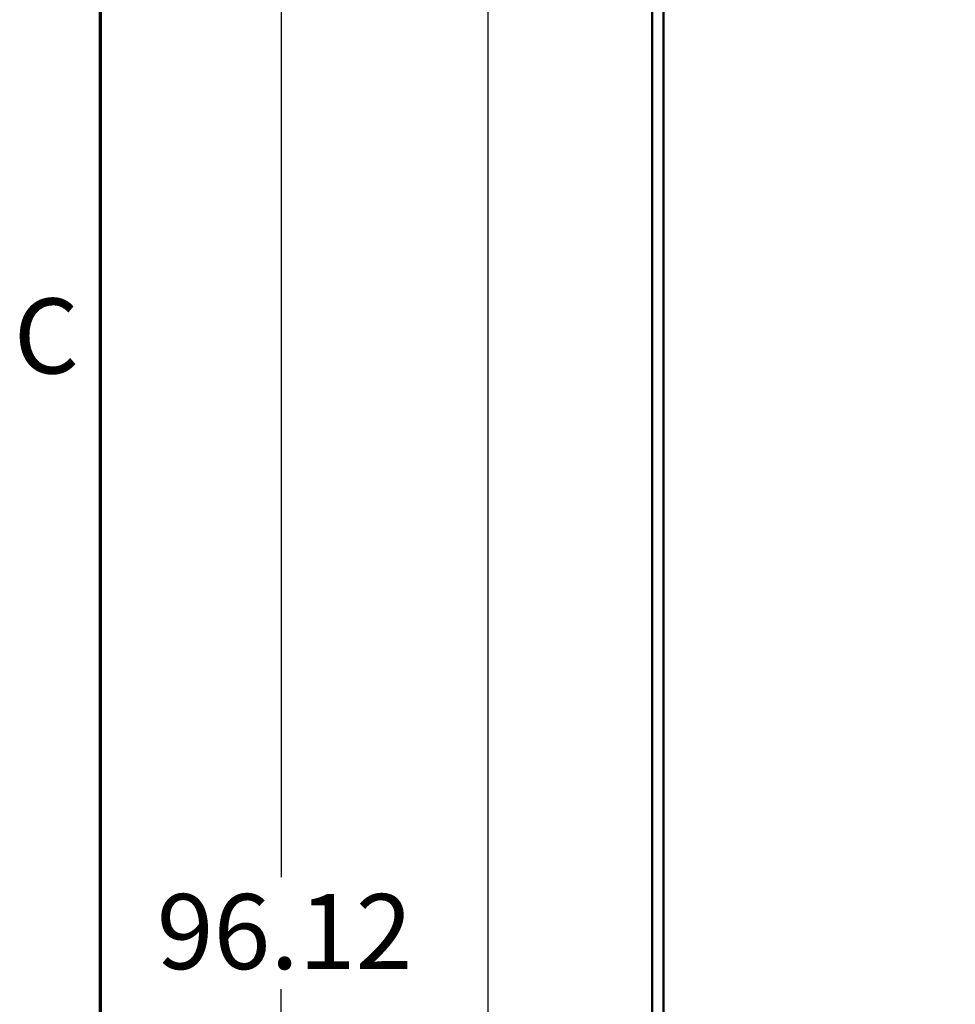
# Model space of a CAD drawing. Units: inches. Extents: x 6 to 258, y 3 to 201.
# Drawn here: x 7 to 28, y 113 to 135 of the extents above; entities that cross this region are included whole.
import ezdxf

# ---------------------------------------------------------------- set-up
doc = ezdxf.new("R2010")
doc.units = ezdxf.units.IN
doc.header["$LTSCALE"] = 12
doc.header["$MEASUREMENT"] = 0
for name, color, linetype, lineweight in [('Border (ANSI)', 7, 'Continuous', 70), ('Dimension (ANSI)', 7, 'Continuous', 25), ('Visible (ANSI)', 7, 'Continuous', 50)]:
    doc.layers.add(name, color=color, linetype=linetype, lineweight=lineweight)
doc.styles.add('Note Text (ANSI)', font='tahoma.ttf')
doc.dimstyles.new('Default (ANSI)', dxfattribs={"dimscale": 12, "dimtxt": 0.14, "dimasz": 0.098425, "dimexe": 0.125, "dimexo": 0.0625, "dimgap": 0.031496, "dimtad": 0, "dimtih": 1, "dimtoh": 1, "dimrnd": 1e-08, "dimzin": 4, "dimdsep": 46, "dimtxsty": 'Note Text (ANSI)', "dimcen": 0.09, "dimdle": 0.393701, "dimclrd": 256, "dimclre": 256, "dimclrt": 256, "dimadec": 0, "dimazin": 1, "dimtfac": 0.857143, "dimtofl": 0, "dimtmove": 0, "dimatfit": 3, "dimfxl": 1, "dimtolj": 1, "dimtzin": 4, "dimlwd": -1, "dimlwe": -1, "dimarcsym": 0})

# ---------------------------------------------------------------- blocks, each defined once
blk = doc.blocks.new('Borders Default Border')
at = {"layer": 'Border (ANSI)', "flags": 128}
blk.add_lwpolyline([(0.75, 0.5), (0.75, 16.5), (21.25, 16.5), (21.25, 0.5), (0.75, 0.5)], dxfattribs=at)
at = {"layer": 'Border (ANSI)', "insert": (0.5884, 10.5525), "char_height": 0.14, "attachment_point": 7, "style": 'Note Text (ANSI)'}
blk.add_mtext('C', dxfattribs=at)
blk = doc.blocks.new('*D9')
at = {"layer": 'Defpoints', "color": 0, "transparency": 16777216}
for p in [(17.674, 153.849), (21.409, 153.849), (21.409, 63.849)]:
    blk.add_point(p, dxfattribs=at)
at = {"layer": 'Dimension (ANSI)', "transparency": 16777216}
for p, q in [((20.659, 153.849), (16.174, 153.849)), ((17.674, 152.668), (17.674, 110.101)), ((17.674, 65.03), (17.674, 107.597)), ((20.659, 63.849), (16.174, 63.849))]:
    blk.add_line(p, q, dxfattribs=at)
for points in [[(17.477, 152.668), (17.871, 152.668), (17.674, 153.849)], [(17.477, 65.03), (17.871, 65.03), (17.674, 63.849)]]:
    blk.add_solid(points, dxfattribs=at)
at = {"layer": 'Dimension (ANSI)', "transparency": 16777216, "insert": (14.886, 109.723), "char_height": 1.68, "attachment_point": 1, "style": 'Note Text (ANSI)'}
blk.add_mtext('\\A1;90.00', dxfattribs=at)
blk = doc.blocks.new('*D10')
at = {"layer": 'Defpoints', "color": 0, "transparency": 16777216}
for p in [(23.461, 156.973), (13.045, 60.849), (21.607, 60.849)]:
    blk.add_point(p, dxfattribs=at)
at = {"layer": 'Dimension (ANSI)', "transparency": 16777216}
for p, q in [((22.711, 156.973), (11.545, 156.973)), ((13.045, 155.792), (13.045, 115.872)), ((13.045, 62.03), (13.045, 113.366)), ((20.857, 60.849), (11.545, 60.849))]:
    blk.add_line(p, q, dxfattribs=at)
for points in [[(12.848, 155.792), (13.242, 155.792), (13.045, 156.973)], [(12.848, 62.03), (13.242, 62.03), (13.045, 60.849)]]:
    blk.add_solid(points, dxfattribs=at)
at = {"layer": 'Dimension (ANSI)', "transparency": 16777216, "insert": (10.261, 115.494), "char_height": 1.68, "attachment_point": 1, "style": 'Note Text (ANSI)'}
blk.add_mtext('\\A1;96.12', dxfattribs=at)

msp = doc.modelspace()

# ---------------------------------------------------------------- linework, layer by layer
at = {"layer": 'Visible (ANSI)'}
for p, q in [((21.6073, 70.703), (21.6073, 150.995)), ((21.3573, 150.5565), (21.3573, 71.1415))]:
    msp.add_line(p, q, dxfattribs=at)

# ---------------------------------------------------------------- block references
at = {"xscale": 12, "yscale": 12, "zscale": 12}
msp.add_blockref('Borders Default Border', (0, 0), dxfattribs=at)

# ---------------------------------------------------------------- dimensions: what is measured, and where the dimension line sits
at = {"layer": 'Dimension (ANSI)'}
for base, p1, p2, angle, picture, middle in [((13.045, 60.849), (23.4613, 156.9728), (21.6073, 60.849), 90, '*D10', (13.045, 114.6194)), ((17.6741, 153.849), (21.4093, 63.849), (21.4093, 153.849), 270, '*D9', (17.6741, 108.849))]:
    dim = msp.add_linear_dim(base=base, p1=p1, p2=p2, angle=angle, dimstyle='Default (ANSI)', override={"dimgap": 0.031496, "dimdec": 2, "dimtol": 0, "dimlim": 0, "dimtp": 0, "dimtm": 0, "dimtdec": 2, "dimatfit": 1}, dxfattribs=at)
    dim.commit()
    dim.dimension.update_dxf_attribs({"geometry": picture, "text_midpoint": middle, "dimtype": 160})

doc.saveas('drawing.dxf')
